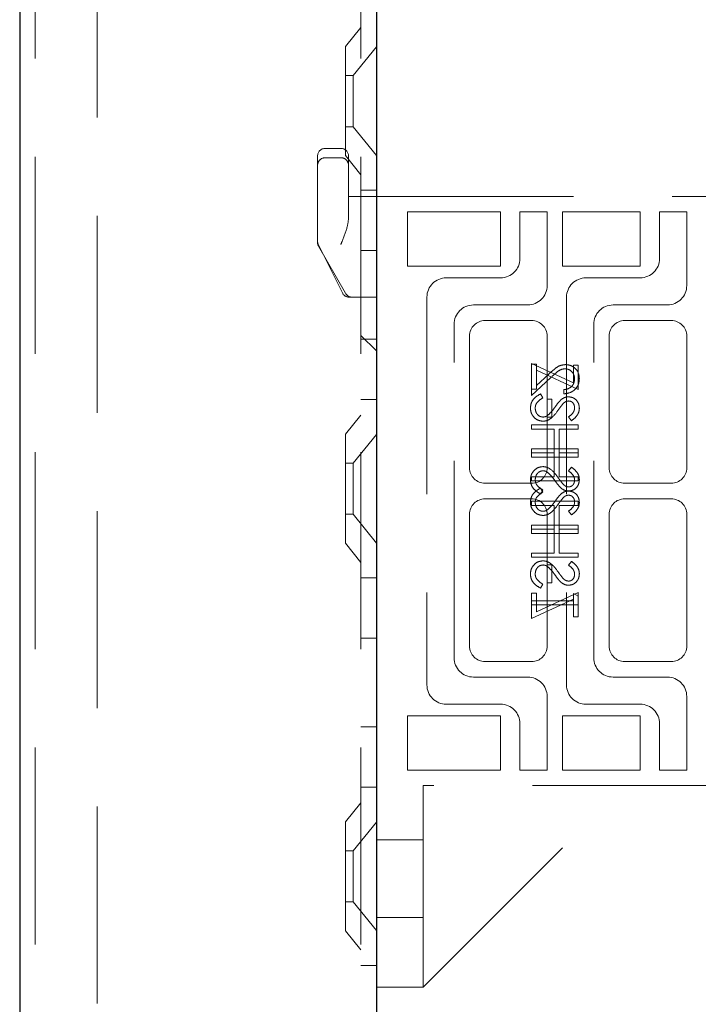
# Model space of a CAD drawing. Units: millimetres. Extents: x 11 to 205, y 5 to 292.
# Drawn here: x 140 to 145, y 216 to 223 of the extents above; entities that cross this region are included whole.
import ezdxf

# ---------------------------------------------------------------- set-up
doc = ezdxf.new("R2010")
doc.units = ezdxf.units.MM
doc.linetypes.add('HIDDEN', pattern=[1.905, 1.27, -0.635])

msp = doc.modelspace()

# ---------------------------------------------------------------- linework, layer by layer
at = {"color": 7, "linetype": 'Continuous', "lineweight": 25}
for p, q in [((140.445, 244.5429), (140.445, 109.5429)), ((142.745, 224.9004), (142.745, 202.7204))]:
    msp.add_line(p, q, dxfattribs=at)
at = {"color": 7, "linetype": 'HIDDEN', "lineweight": 18}
for p, q in [((140.545, 244.5429), (140.545, 109.5429)), ((140.945, 109.5429), (140.945, 244.5429)), ((142.645, 244.5429), (142.645, 109.5429)), ((142.645, 222.5179), (142.545, 222.3944)), ((142.545, 221.6914), (142.545, 222.3944)), ((142.745, 222.3931), (142.595, 222.2079)), ((142.595, 222.2079), (142.545, 222.2079)), ((142.595, 222.2079), (142.595, 221.8779)), ((142.545, 221.8779), (142.595, 221.8779)), ((142.595, 221.8779), (142.745, 221.6927)), ((142.515, 221.7379), (142.415, 221.7379)), ((142.365, 221.4279), (142.365, 221.6879)), ((142.515, 221.6779), (142.415, 221.6779)), ((142.545, 221.6914), (142.645, 221.5679)), ((142.565, 221.6879), (142.565, 221.4279)), ((142.745, 221.4679), (142.645, 221.4679)), ((142.365, 221.4279), (142.365, 221.1379)), ((142.565, 221.4279), (142.565, 221.2867)), ((142.745, 221.4279), (142.565, 221.4279)), ((142.745, 221.4279), (145.02, 221.4279)), ((142.945, 221.3279), (143.545, 221.3279)), ((142.945, 220.9779), (142.945, 221.3279)), ((143.545, 221.3279), (143.545, 220.9779)), ((143.845, 221.3279), (143.67, 221.3279)), ((143.67, 221.3279), (143.67, 221.0279)), ((143.845, 220.8529), (143.845, 221.3279)), ((143.945, 220.9779), (143.945, 221.3279)), ((143.945, 221.3279), (144.445, 221.3279)), ((144.445, 221.3279), (144.445, 220.9779)), ((144.745, 221.3279), (144.57, 221.3279)), ((144.57, 221.3279), (144.57, 221.0279)), ((144.745, 220.8529), (144.745, 221.3279)), ((142.365, 221.1312), (142.365, 221.1379)), ((142.3703, 221.1155), (142.5253, 220.8055)), ((142.3716, 221.1064), (142.5449, 220.8031)), ((142.645, 221.0785), (142.745, 221.0785)), ((143.545, 220.9779), (142.945, 220.9779)), ((144.445, 220.9779), (143.945, 220.9779)), ((143.545, 220.9029), (143.195, 220.9029)), ((144.445, 220.9029), (144.095, 220.9029)), ((142.595, 220.7779), (142.57, 220.7779)), ((142.745, 220.7779), (142.595, 220.7779)), ((143.07, 220.7779), (143.07, 218.2779)), ((143.97, 220.7779), (143.97, 218.2779)), ((143.37, 220.7279), (143.72, 220.7279)), ((144.27, 220.7279), (144.62, 220.7279)), ((143.745, 220.6279), (143.445, 220.6279)), ((144.645, 220.6279), (144.345, 220.6279)), ((143.245, 218.4529), (143.245, 220.6029)), ((144.145, 218.4529), (144.145, 220.6029)), ((142.645, 220.532), (142.745, 220.432)), ((142.645, 220.5315), (142.745, 220.4315)), ((142.645, 220.5073), (142.745, 220.5073)), ((143.345, 220.5279), (143.345, 219.6779)), ((143.845, 219.6779), (143.845, 220.5279)), ((144.245, 220.5279), (144.245, 219.6779)), ((144.745, 219.6779), (144.745, 220.5279)), ((143.745, 220.1856), (143.745, 220.351)), ((143.745, 220.351), (144.0142, 220.2251)), ((143.7757, 220.3471), (143.745, 220.3471)), ((143.7757, 220.3076), (143.7757, 220.3471)), ((144.045, 220.1817), (143.7757, 220.3076)), ((143.7757, 220.3076), (143.7757, 220.1856)), ((144.0142, 220.3394), (144.045, 220.3394)), ((144.0142, 220.2251), (144.0142, 220.3394)), ((144.045, 220.3394), (144.045, 220.1817)), ((143.745, 220.1433), (143.8691, 220.2596)), ((143.8558, 220.2826), (143.7757, 220.2075)), ((143.745, 220.1856), (143.745, 220.1433)), ((143.7757, 220.1856), (143.745, 220.1856)), ((143.9527, 220.1817), (143.9527, 220.1548)), ((142.645, 220.1179), (142.745, 220.1179)), ((143.8028, 220.1548), (143.818, 220.1295)), ((143.8757, 220.1202), (143.845, 220.1202)), ((143.8757, 220.0048), (143.8757, 220.1202)), ((142.645, 220.0179), (142.545, 219.8944)), ((143.845, 220.0048), (143.8757, 220.0048)), ((144.0019, 219.9817), (143.9834, 220.0061)), ((143.745, 219.9548), (143.745, 219.9279)), ((144.045, 219.9548), (143.745, 219.9548)), ((143.745, 219.9279), (143.8911, 219.9279)), ((143.8911, 219.9279), (143.8911, 219.7741)), ((143.9219, 219.7741), (143.9219, 219.9279)), ((143.9219, 219.9279), (144.045, 219.9279)), ((144.045, 219.9279), (144.045, 219.9548)), ((142.545, 219.1914), (142.545, 219.8944)), ((142.745, 219.8931), (142.595, 219.7079)), ((143.745, 219.7741), (143.745, 219.801)), ((143.745, 219.801), (144.045, 219.801)), ((144.045, 219.801), (144.045, 219.7741)), ((143.745, 219.7741), (143.745, 219.7471)), ((143.8911, 219.7741), (143.745, 219.7741)), ((143.745, 219.7471), (144.045, 219.7471)), ((143.8911, 219.6202), (143.8911, 219.7741)), ((144.045, 219.7741), (143.9219, 219.7741)), ((143.9219, 219.7741), (143.9219, 219.6202)), ((144.045, 219.7471), (144.045, 219.7741)), ((142.595, 219.7079), (142.545, 219.7079)), ((142.595, 219.7079), (142.595, 219.3779)), ((144.0019, 219.6817), (143.9834, 219.6574)), ((143.745, 219.5933), (143.745, 219.6202)), ((143.745, 219.6202), (143.8911, 219.6202)), ((143.9219, 219.6202), (144.045, 219.6202)), ((144.045, 219.6202), (144.045, 219.5933)), ((143.445, 219.5779), (143.745, 219.5779)), ((144.045, 219.5933), (143.745, 219.5933)), ((143.8028, 219.5471), (143.818, 219.5218)), ((144.345, 219.5779), (144.645, 219.5779)), ((143.745, 219.4779), (143.445, 219.4779)), ((143.8028, 219.5087), (143.818, 219.534)), ((144.645, 219.4779), (144.345, 219.4779)), ((143.745, 219.4625), (143.745, 219.4356)), ((144.045, 219.4625), (143.745, 219.4625)), ((143.745, 219.4356), (143.8911, 219.4356)), ((143.8911, 219.4356), (143.8911, 219.2817)), ((143.9219, 219.4356), (144.045, 219.4356)), ((143.9219, 219.2817), (143.9219, 219.4356)), ((144.045, 219.4356), (144.045, 219.4625)), ((142.545, 219.3779), (142.595, 219.3779)), ((142.595, 219.3779), (142.745, 219.1927)), ((143.345, 219.3779), (143.345, 218.5279)), ((143.845, 219.3779), (143.845, 219.051)), ((144.0019, 219.3741), (143.9834, 219.3984)), ((144.245, 219.3779), (144.245, 218.5279)), ((144.745, 218.5279), (144.745, 219.3779)), ((143.745, 219.3087), (144.045, 219.3087)), ((143.745, 219.2817), (143.745, 219.3087)), ((144.045, 219.3087), (144.045, 219.2817)), ((143.745, 219.2817), (143.745, 219.2548)), ((143.8911, 219.2817), (143.745, 219.2817)), ((143.745, 219.2548), (144.045, 219.2548)), ((143.8911, 219.1279), (143.8911, 219.2817)), ((144.045, 219.2817), (143.9219, 219.2817)), ((143.9219, 219.2817), (143.9219, 219.1279)), ((144.045, 219.2548), (144.045, 219.2817)), ((142.545, 219.1914), (142.645, 219.0679)), ((143.745, 219.101), (143.745, 219.1279)), ((143.745, 219.1279), (143.8911, 219.1279)), ((144.045, 219.101), (143.745, 219.101)), ((143.9219, 219.1279), (144.045, 219.1279)), ((144.045, 219.1279), (144.045, 219.101)), ((143.845, 218.9356), (143.845, 219.051)), ((143.845, 219.051), (143.8757, 219.051)), ((143.8757, 219.051), (143.8757, 218.9356)), ((144.0019, 219.0741), (143.9834, 219.0497)), ((142.745, 218.9679), (142.645, 218.9679)), ((143.8028, 218.901), (143.818, 218.9263)), ((143.8757, 218.9356), (143.845, 218.9356)), ((143.845, 218.9356), (143.845, 218.5279)), ((143.7757, 218.8702), (143.745, 218.8702)), ((143.745, 218.8702), (143.745, 218.8202)), ((144.045, 218.8741), (143.7757, 218.7482)), ((143.7757, 218.7482), (143.7757, 218.8702)), ((144.0142, 218.8664), (144.045, 218.8488)), ((144.0142, 218.8202), (144.0142, 218.8664)), ((144.045, 218.8488), (144.045, 218.8741)), ((144.045, 218.8488), (144.045, 218.7933)), ((143.745, 218.7048), (144.0142, 218.8307)), ((143.745, 218.7933), (143.745, 218.8202)), ((143.745, 218.8202), (144.0142, 218.8202)), ((143.745, 218.7933), (143.745, 218.7048)), ((144.045, 218.7933), (143.745, 218.7933)), ((144.0142, 218.8202), (144.0142, 218.7164)), ((144.045, 218.7164), (144.045, 218.7933)), ((144.0142, 218.7164), (144.045, 218.7164)), ((142.645, 218.5785), (142.745, 218.5785)), ((143.445, 218.4279), (143.745, 218.4279)), ((144.345, 218.4279), (144.645, 218.4279)), ((143.72, 218.3279), (143.37, 218.3279)), ((144.62, 218.3279), (144.27, 218.3279)), ((143.195, 218.1529), (143.545, 218.1529)), ((143.845, 217.7279), (143.845, 218.2029)), ((144.095, 218.1529), (144.445, 218.1529)), ((144.745, 217.7279), (144.745, 218.2029)), ((142.945, 218.0779), (143.545, 218.0779)), ((142.945, 217.7279), (142.945, 218.0779)), ((143.545, 218.0779), (143.545, 217.7279)), ((143.945, 218.0779), (144.445, 218.0779)), ((143.945, 217.7279), (143.945, 218.0779)), ((144.445, 218.0779), (144.445, 217.7279)), ((143.67, 218.0279), (143.67, 217.7279)), ((144.57, 218.0279), (144.57, 217.7279)), ((142.645, 218.0073), (142.745, 218.0073)), ((143.545, 217.7279), (142.945, 217.7279)), ((143.67, 217.7279), (143.845, 217.7279)), ((144.445, 217.7279), (143.945, 217.7279)), ((144.57, 217.7279), (144.745, 217.7279)), ((142.645, 217.6179), (142.745, 217.6179)), ((145.02, 217.6279), (143.045, 217.6279)), ((143.045, 217.6279), (143.045, 216.5279)), ((143.045, 216.3279), (144.345, 217.6279)), ((142.645, 217.5179), (142.545, 217.3944)), ((142.545, 216.6914), (142.545, 217.3944)), ((142.745, 217.3931), (142.595, 217.2079)), ((143.045, 217.2779), (142.745, 217.2779)), ((142.595, 217.2079), (142.545, 217.2079)), ((142.595, 217.2079), (142.595, 216.8779)), ((142.545, 216.8779), (142.595, 216.8779)), ((142.595, 216.8779), (142.745, 216.6927)), ((142.745, 216.7779), (143.045, 216.7779)), ((142.545, 216.6914), (142.645, 216.5679)), ((143.045, 216.5279), (143.045, 216.3279)), ((142.745, 216.4679), (142.645, 216.4679)), ((142.745, 216.3279), (143.045, 216.3279))]:
    msp.add_line(p, q, dxfattribs=at)
for centre, radius, start, end in [((142.415, 221.6879), 0.05, 90, 180), ((142.515, 221.6879), 0.05, 0, 90), ((142.415, 221.6279), 0.05, 90, 180.00018), ((142.515, 221.6279), 0.05, 359.99982, 90), ((142.415, 221.1379), 0.05, 180, 206.56505), ((142.415, 221.1312), 0.05, 180, 209.74488), ((143.545, 221.0279), 0.125, 270, 0), ((144.445, 221.0279), 0.125, 270, 0), ((143.195, 220.7779), 0.125, 90, 180), ((144.095, 220.7779), 0.125, 90, 180), ((143.72, 220.8529), 0.125, 270, 0), ((144.62, 220.8529), 0.125, 270, 0), ((142.57, 220.8279), 0.05, 206.56505, 270), ((142.5883, 220.8279), 0.05, 209.74488, 270), ((143.37, 220.6029), 0.125, 90, 180), ((144.27, 220.6029), 0.125, 90, 180), ((143.445, 220.5279), 0.1, 90, 180), ((143.745, 220.5279), 0.1, 0, 90), ((144.345, 220.5279), 0.1, 90, 180), ((144.645, 220.5279), 0.1, 0, 90), ((143.445, 219.6779), 0.1, 180, 270), ((143.745, 219.6779), 0.1, 270, 0), ((144.345, 219.6779), 0.1, 180, 270), ((144.645, 219.6779), 0.1, 270, 0), ((143.445, 219.3779), 0.1, 90, 180), ((143.745, 219.3779), 0.1, 0, 90), ((144.345, 219.3779), 0.1, 90, 180), ((144.645, 219.3779), 0.1, 0, 90), ((143.445, 218.5279), 0.1, 180, 270), ((143.745, 218.5279), 0.1, 270, 0), ((144.345, 218.5279), 0.1, 180, 270), ((144.645, 218.5279), 0.1, 270, 0), ((143.37, 218.4529), 0.125, 180, 270), ((144.27, 218.4529), 0.125, 180, 270), ((143.195, 218.2779), 0.125, 180, 270), ((143.72, 218.2029), 0.125, 0, 90), ((144.095, 218.2779), 0.125, 180, 270), ((144.62, 218.2029), 0.125, 0, 90), ((143.545, 218.0279), 0.125, 0, 90), ((144.445, 218.0279), 0.125, 0, 90)]:
    msp.add_arc(centre, radius, start, end, dxfattribs=at)
for points, knots in [([(142.565, 221.2867), (142.5627, 221.2683), (142.557, 221.2208), (142.5329, 221.1629), (142.5179, 221.1251), (142.5151, 221.1182), (142.515, 221.1179)], [0, 0, 0, 0, 0.341091, 0.880397, 0.994006, 1, 1, 1, 1]), ([(143.9635, 220.3433), (143.9516, 220.3421), (143.9278, 220.3396), (143.8918, 220.3156), (143.8695, 220.2951), (143.8558, 220.2826)], [0, 0, 0, 0, 0.279288, 0.559154, 1, 1, 1, 1]), ([(143.9635, 220.3433), (143.9516, 220.3421), (143.9278, 220.3396), (143.8918, 220.3156), (143.8695, 220.2951), (143.8558, 220.2826)], [0, 0, 0, 0, 0.279288, 0.559154, 1, 1, 1, 1]), ([(143.8691, 220.2596), (143.8839, 220.274), (143.9046, 220.2941), (143.9366, 220.3139), (143.9529, 220.3156), (143.9611, 220.3164)], [0, 0, 0, 0, 0.560755, 0.780531, 1, 1, 1, 1]), ([(143.9611, 220.3164), (143.9703, 220.3151), (143.9889, 220.3125), (144.0086, 220.2943), (144.0202, 220.2732), (144.0213, 220.2586), (144.0219, 220.2513)], [0, 0, 0, 0, 0.279151, 0.55896, 0.779341, 1, 1, 1, 1]), ([(144.0527, 220.2527), (144.0514, 220.266), (144.0489, 220.2928), (144.0245, 220.3225), (143.9948, 220.3405), (143.9739, 220.3423), (143.9635, 220.3433)], [0, 0, 0, 0, 0.27989, 0.559224, 0.779582, 1, 1, 1, 1]), ([(144.0527, 220.2527), (144.0514, 220.266), (144.0489, 220.2928), (144.0245, 220.3225), (143.9948, 220.3405), (143.9739, 220.3423), (143.9635, 220.3433)], [0, 0, 0, 0, 0.27989, 0.559224, 0.779582, 1, 1, 1, 1]), ([(143.9527, 220.1548), (143.9673, 220.1566), (143.9964, 220.16), (144.0297, 220.1857), (144.0497, 220.2182), (144.0517, 220.2412), (144.0527, 220.2527)], [0, 0, 0, 0, 0.280033, 0.559551, 0.779669, 1, 1, 1, 1]), ([(143.9527, 220.1548), (143.9673, 220.1566), (143.9964, 220.16), (144.0297, 220.1857), (144.0497, 220.2182), (144.0517, 220.2412), (144.0527, 220.2527)], [0, 0, 0, 0, 0.280033, 0.559551, 0.779669, 1, 1, 1, 1]), ([(144.0219, 220.2513), (144.0209, 220.241), (144.0188, 220.2206), (144, 220.1974), (143.9765, 220.185), (143.9606, 220.1828), (143.9527, 220.1817)], [0, 0, 0, 0, 0.279729, 0.558969, 0.779193, 1, 1, 1, 1]), ([(143.7373, 220.0636), (143.7384, 220.0747), (143.7406, 220.0969), (143.7632, 220.1311), (143.7878, 220.1458), (143.8028, 220.1548)], [0, 0, 0, 0, 0.2798747, 0.5596912, 1, 1, 1, 1]), ([(143.818, 220.1295), (143.8043, 220.1205), (143.7852, 220.1081), (143.77, 220.0827), (143.7687, 220.07), (143.768, 220.0636)], [0, 0, 0, 0, 0.559321, 0.779782, 1, 1, 1, 1]), ([(143.8962, 220.0697), (143.9031, 220.0795), (143.9154, 220.0969), (143.9304, 220.1121), (143.937, 220.1188)], [0, 0, 0, 0, 0.560415, 1, 1, 1, 1]), ([(143.937, 220.1188), (143.9448, 220.1241), (143.9587, 220.1336), (143.9753, 220.135), (143.9827, 220.1356)], [0, 0, 0, 0, 0.55984, 1, 1, 1, 1]), ([(143.9839, 220.1087), (143.9797, 220.1083), (143.9714, 220.1076), (143.9575, 220.1011), (143.9499, 220.0935), (143.9452, 220.0889)], [0, 0, 0, 0, 0.279835, 0.559803, 1, 1, 1, 1]), ([(143.9827, 220.1356), (143.9933, 220.1343), (144.0146, 220.1317), (144.0377, 220.1112), (144.0505, 220.0867), (144.0519, 220.07), (144.0527, 220.0617)], [0, 0, 0, 0, 0.279497, 0.558769, 0.779387, 1, 1, 1, 1]), ([(144.0219, 220.0647), (144.0214, 220.0708), (144.0205, 220.0829), (144.0111, 220.0976), (143.9983, 220.1072), (143.9887, 220.1082), (143.9839, 220.1087)], [0, 0, 0, 0, 0.2802743, 0.5599314, 0.7799201, 1, 1, 1, 1]), ([(143.8185, 219.9779), (143.8062, 219.9796), (143.7816, 219.983), (143.7554, 220.0069), (143.7396, 220.0346), (143.7381, 220.0539), (143.7373, 220.0636)], [0, 0, 0, 0, 0.279182, 0.559073, 0.779436, 1, 1, 1, 1]), ([(143.8185, 219.9779), (143.8062, 219.9796), (143.7816, 219.983), (143.7554, 220.0069), (143.7396, 220.0346), (143.7381, 220.0539), (143.7373, 220.0636)], [0, 0, 0, 0, 0.279182, 0.559073, 0.779436, 1, 1, 1, 1]), ([(143.768, 220.0636), (143.7689, 220.0555), (143.7705, 220.0394), (143.7826, 220.0197), (143.7999, 220.0072), (143.8126, 220.0056), (143.8189, 220.0048)], [0, 0, 0, 0, 0.280255, 0.560109, 0.78008, 1, 1, 1, 1]), ([(143.9153, 220.0486), (143.9014, 220.0298), (143.882, 220.0036), (143.8458, 219.9813), (143.8276, 219.979), (143.8185, 219.9779)], [0, 0, 0, 0, 0.560115, 0.780284, 1, 1, 1, 1]), ([(143.8483, 220.0156), (143.8582, 220.0248), (143.8759, 220.0414), (143.89, 220.061), (143.8962, 220.0697)], [0, 0, 0, 0, 0.5595, 1, 1, 1, 1]), ([(143.9452, 220.0889), (143.9394, 220.0815), (143.9291, 220.0683), (143.9195, 220.0546), (143.9153, 220.0486)], [0, 0, 0, 0, 0.559906, 1, 1, 1, 1]), ([(143.9834, 220.0061), (143.9943, 220.0146), (144.0095, 220.0264), (144.0206, 220.0486), (144.0215, 220.0593), (144.0219, 220.0647)], [0, 0, 0, 0, 0.559835, 0.779848, 1, 1, 1, 1]), ([(144.0527, 220.0617), (144.0518, 220.0524), (144.0499, 220.034), (144.0323, 220.005), (144.0134, 219.9906), (144.0019, 219.9817)], [0, 0, 0, 0, 0.279762, 0.5595, 1, 1, 1, 1]), ([(143.8189, 220.0048), (143.8249, 220.0056), (143.8356, 220.0069), (143.8444, 220.0129), (143.8483, 220.0156)], [0, 0, 0, 0, 0.55899, 1, 1, 1, 1]), ([(143.8185, 219.6856), (143.8062, 219.6839), (143.7816, 219.6805), (143.7554, 219.6566), (143.7396, 219.6289), (143.7381, 219.6096), (143.7373, 219.5999)], [0, 0, 0, 0, 0.279182, 0.559073, 0.779436, 1, 1, 1, 1]), ([(143.8185, 219.6856), (143.8062, 219.6839), (143.7816, 219.6805), (143.7554, 219.6566), (143.7396, 219.6289), (143.7381, 219.6096), (143.7373, 219.5999)], [0, 0, 0, 0, 0.2791825, 0.5590727, 0.7794364, 1, 1, 1, 1]), ([(143.9153, 219.6149), (143.9014, 219.6337), (143.882, 219.6599), (143.8458, 219.6822), (143.8276, 219.6845), (143.8185, 219.6856)], [0, 0, 0, 0, 0.560115, 0.780284, 1, 1, 1, 1]), ([(144.0527, 219.6018), (144.0518, 219.6111), (144.0499, 219.6295), (144.0323, 219.6584), (144.0134, 219.6729), (144.0019, 219.6817)], [0, 0, 0, 0, 0.279762, 0.5595, 1, 1, 1, 1]), ([(143.768, 219.5999), (143.7689, 219.608), (143.7705, 219.6241), (143.7826, 219.6438), (143.7999, 219.6563), (143.8126, 219.6579), (143.8189, 219.6587)], [0, 0, 0, 0, 0.280255, 0.560109, 0.78008, 1, 1, 1, 1]), ([(143.8189, 219.6587), (143.8249, 219.6579), (143.8356, 219.6566), (143.8444, 219.6506), (143.8483, 219.6479)], [0, 0, 0, 0, 0.55899, 1, 1, 1, 1]), ([(143.8483, 219.6479), (143.8582, 219.6387), (143.8759, 219.6221), (143.89, 219.6025), (143.8962, 219.5938)], [0, 0, 0, 0, 0.5595002, 1, 1, 1, 1]), ([(143.9452, 219.5746), (143.9394, 219.582), (143.9291, 219.5952), (143.9195, 219.6089), (143.9153, 219.6149)], [0, 0, 0, 0, 0.559906, 1, 1, 1, 1]), ([(143.9827, 219.5279), (143.9933, 219.5292), (144.0146, 219.5318), (144.0377, 219.5523), (144.0505, 219.5768), (144.0519, 219.5935), (144.0527, 219.6018)], [0, 0, 0, 0, 0.279497, 0.558769, 0.779387, 1, 1, 1, 1]), ([(143.9834, 219.6574), (143.9943, 219.6489), (144.0095, 219.6371), (144.0206, 219.6149), (144.0215, 219.6042), (144.0219, 219.5988)], [0, 0, 0, 0, 0.559835, 0.779848, 1, 1, 1, 1]), ([(143.7373, 219.5999), (143.7384, 219.5888), (143.7406, 219.5666), (143.7632, 219.5324), (143.7878, 219.5177), (143.8028, 219.5087)], [0, 0, 0, 0, 0.2798747, 0.5596912, 1, 1, 1, 1]), ([(143.7373, 219.4559), (143.7384, 219.467), (143.7406, 219.4892), (143.7632, 219.5234), (143.7878, 219.5381), (143.8028, 219.5471)], [0, 0, 0, 0, 0.2798747, 0.5596912, 1, 1, 1, 1]), ([(143.818, 219.534), (143.8043, 219.5429), (143.7852, 219.5554), (143.77, 219.5808), (143.7687, 219.5935), (143.768, 219.5999)], [0, 0, 0, 0, 0.559321, 0.779782, 1, 1, 1, 1]), ([(143.8962, 219.5938), (143.9031, 219.584), (143.9154, 219.5666), (143.9304, 219.5514), (143.937, 219.5447)], [0, 0, 0, 0, 0.560415, 1, 1, 1, 1]), ([(143.937, 219.5447), (143.9448, 219.5394), (143.9587, 219.5299), (143.9753, 219.5285), (143.9827, 219.5279)], [0, 0, 0, 0, 0.55984, 1, 1, 1, 1]), ([(143.9839, 219.5548), (143.9797, 219.5552), (143.9714, 219.5559), (143.9575, 219.5624), (143.9499, 219.57), (143.9452, 219.5746)], [0, 0, 0, 0, 0.279835, 0.559803, 1, 1, 1, 1]), ([(144.0219, 219.5988), (144.0214, 219.5927), (144.0205, 219.5806), (144.0111, 219.5659), (143.9983, 219.5563), (143.9887, 219.5553), (143.9839, 219.5548)], [0, 0, 0, 0, 0.280274, 0.559931, 0.77992, 1, 1, 1, 1]), ([(143.818, 219.5218), (143.8043, 219.5129), (143.7852, 219.5004), (143.77, 219.475), (143.7687, 219.4623), (143.768, 219.4559)], [0, 0, 0, 0, 0.559321, 0.779782, 1, 1, 1, 1]), ([(143.8962, 219.462), (143.9031, 219.4718), (143.9154, 219.4892), (143.9304, 219.5044), (143.937, 219.5111)], [0, 0, 0, 0, 0.560415, 1, 1, 1, 1]), ([(143.9452, 219.4812), (143.9394, 219.4738), (143.9291, 219.4606), (143.9195, 219.4469), (143.9153, 219.4409)], [0, 0, 0, 0, 0.559906, 1, 1, 1, 1]), ([(143.937, 219.5111), (143.9448, 219.5164), (143.9587, 219.5259), (143.9753, 219.5273), (143.9827, 219.5279)], [0, 0, 0, 0, 0.55984, 1, 1, 1, 1]), ([(143.9839, 219.501), (143.9797, 219.5006), (143.9714, 219.4999), (143.9575, 219.4934), (143.9499, 219.4859), (143.9452, 219.4812)], [0, 0, 0, 0, 0.279835, 0.559803, 1, 1, 1, 1]), ([(143.9827, 219.5279), (143.9933, 219.5266), (144.0146, 219.524), (144.0377, 219.5035), (144.0505, 219.479), (144.0519, 219.4623), (144.0527, 219.454)], [0, 0, 0, 0, 0.279497, 0.558769, 0.779387, 1, 1, 1, 1]), ([(144.0219, 219.457), (144.0214, 219.4631), (144.0205, 219.4752), (144.0111, 219.4899), (143.9983, 219.4995), (143.9887, 219.5005), (143.9839, 219.501)], [0, 0, 0, 0, 0.280274, 0.559931, 0.77992, 1, 1, 1, 1]), ([(143.8185, 219.3702), (143.8062, 219.3719), (143.7816, 219.3753), (143.7554, 219.3992), (143.7396, 219.4269), (143.7381, 219.4462), (143.7373, 219.4559)], [0, 0, 0, 0, 0.279182, 0.559073, 0.779436, 1, 1, 1, 1]), ([(143.8185, 219.3702), (143.8062, 219.3719), (143.7816, 219.3753), (143.7554, 219.3992), (143.7396, 219.4269), (143.7381, 219.4462), (143.7373, 219.4559)], [0, 0, 0, 0, 0.279182, 0.559073, 0.779436, 1, 1, 1, 1]), ([(143.768, 219.4559), (143.7689, 219.4478), (143.7705, 219.4317), (143.7826, 219.412), (143.7999, 219.3995), (143.8126, 219.3979), (143.8189, 219.3971)], [0, 0, 0, 0, 0.280255, 0.560109, 0.78008, 1, 1, 1, 1]), ([(143.9153, 219.4409), (143.9014, 219.4221), (143.882, 219.3959), (143.8458, 219.3736), (143.8276, 219.3713), (143.8185, 219.3702)], [0, 0, 0, 0, 0.560115, 0.780284, 1, 1, 1, 1]), ([(143.8483, 219.4079), (143.8582, 219.4171), (143.8759, 219.4337), (143.89, 219.4533), (143.8962, 219.462)], [0, 0, 0, 0, 0.5595002, 1, 1, 1, 1]), ([(143.9834, 219.3984), (143.9943, 219.4069), (144.0095, 219.4187), (144.0206, 219.4409), (144.0215, 219.4516), (144.0219, 219.457)], [0, 0, 0, 0, 0.559835, 0.779848, 1, 1, 1, 1]), ([(144.0527, 219.454), (144.0518, 219.4447), (144.0499, 219.4263), (144.0323, 219.3974), (144.0134, 219.3829), (144.0019, 219.3741)], [0, 0, 0, 0, 0.279762, 0.5595, 1, 1, 1, 1]), ([(143.8189, 219.3971), (143.8249, 219.3979), (143.8356, 219.3992), (143.8444, 219.4052), (143.8483, 219.4079)], [0, 0, 0, 0, 0.55899, 1, 1, 1, 1]), ([(143.8185, 219.0779), (143.8062, 219.0762), (143.7816, 219.0728), (143.7554, 219.0489), (143.7396, 219.0212), (143.7381, 219.0019), (143.7373, 218.9922)], [0, 0, 0, 0, 0.279182, 0.559073, 0.779436, 1, 1, 1, 1]), ([(143.8185, 219.0779), (143.8062, 219.0762), (143.7816, 219.0728), (143.7554, 219.0489), (143.7396, 219.0212), (143.7381, 219.0019), (143.7373, 218.9922)], [0, 0, 0, 0, 0.279182, 0.559073, 0.779436, 1, 1, 1, 1]), ([(143.768, 218.9922), (143.7689, 219.0003), (143.7705, 219.0164), (143.7826, 219.0361), (143.7999, 219.0486), (143.8126, 219.0502), (143.8189, 219.051)], [0, 0, 0, 0, 0.280255, 0.560109, 0.78008, 1, 1, 1, 1]), ([(143.9153, 219.0072), (143.9014, 219.026), (143.882, 219.0522), (143.8458, 219.0745), (143.8276, 219.0768), (143.8185, 219.0779)], [0, 0, 0, 0, 0.560115, 0.780284, 1, 1, 1, 1]), ([(143.8189, 219.051), (143.8249, 219.0502), (143.8356, 219.0489), (143.8444, 219.0429), (143.8483, 219.0402)], [0, 0, 0, 0, 0.55899, 1, 1, 1, 1]), ([(143.8483, 219.0402), (143.8582, 219.031), (143.8759, 219.0145), (143.89, 218.9948), (143.8962, 218.9861)], [0, 0, 0, 0, 0.5595, 1, 1, 1, 1]), ([(143.9834, 219.0497), (143.9943, 219.0412), (144.0095, 219.0294), (144.0206, 219.0072), (144.0215, 218.9965), (144.0219, 218.9911)], [0, 0, 0, 0, 0.559835, 0.779848, 1, 1, 1, 1]), ([(144.0527, 218.9941), (144.0518, 219.0034), (144.0499, 219.0218), (144.0323, 219.0508), (144.0134, 219.0652), (144.0019, 219.0741)], [0, 0, 0, 0, 0.279762, 0.5595, 1, 1, 1, 1]), ([(143.7373, 218.9922), (143.7384, 218.9811), (143.7406, 218.9589), (143.7632, 218.9247), (143.7878, 218.91), (143.8028, 218.901)], [0, 0, 0, 0, 0.279875, 0.559691, 1, 1, 1, 1]), ([(143.818, 218.9263), (143.8043, 218.9353), (143.7852, 218.9477), (143.77, 218.9731), (143.7687, 218.9858), (143.768, 218.9922)], [0, 0, 0, 0, 0.5593206, 0.7797817, 1, 1, 1, 1]), ([(143.8962, 218.9861), (143.9031, 218.9763), (143.9154, 218.9589), (143.9304, 218.9437), (143.937, 218.937)], [0, 0, 0, 0, 0.560415, 1, 1, 1, 1]), ([(143.9452, 218.9669), (143.9394, 218.9743), (143.9291, 218.9875), (143.9195, 219.0012), (143.9153, 219.0072)], [0, 0, 0, 0, 0.559906, 1, 1, 1, 1]), ([(143.9839, 218.9471), (143.9797, 218.9475), (143.9714, 218.9482), (143.9575, 218.9547), (143.9499, 218.9623), (143.9452, 218.9669)], [0, 0, 0, 0, 0.279835, 0.559803, 1, 1, 1, 1]), ([(143.9827, 218.9202), (143.9933, 218.9215), (144.0146, 218.9241), (144.0377, 218.9446), (144.0505, 218.9691), (144.0519, 218.9858), (144.0527, 218.9941)], [0, 0, 0, 0, 0.279497, 0.558769, 0.779387, 1, 1, 1, 1]), ([(144.0219, 218.9911), (144.0214, 218.985), (144.0205, 218.9729), (144.0111, 218.9582), (143.9983, 218.9486), (143.9887, 218.9476), (143.9839, 218.9471)], [0, 0, 0, 0, 0.2802743, 0.5599314, 0.7799201, 1, 1, 1, 1]), ([(143.937, 218.937), (143.9448, 218.9317), (143.9587, 218.9222), (143.9753, 218.9208), (143.9827, 218.9202)], [0, 0, 0, 0, 0.55984, 1, 1, 1, 1])]:
    msp.add_open_spline(points, degree=3, knots=knots, dxfattribs=at)

doc.saveas('drawing.dxf')
